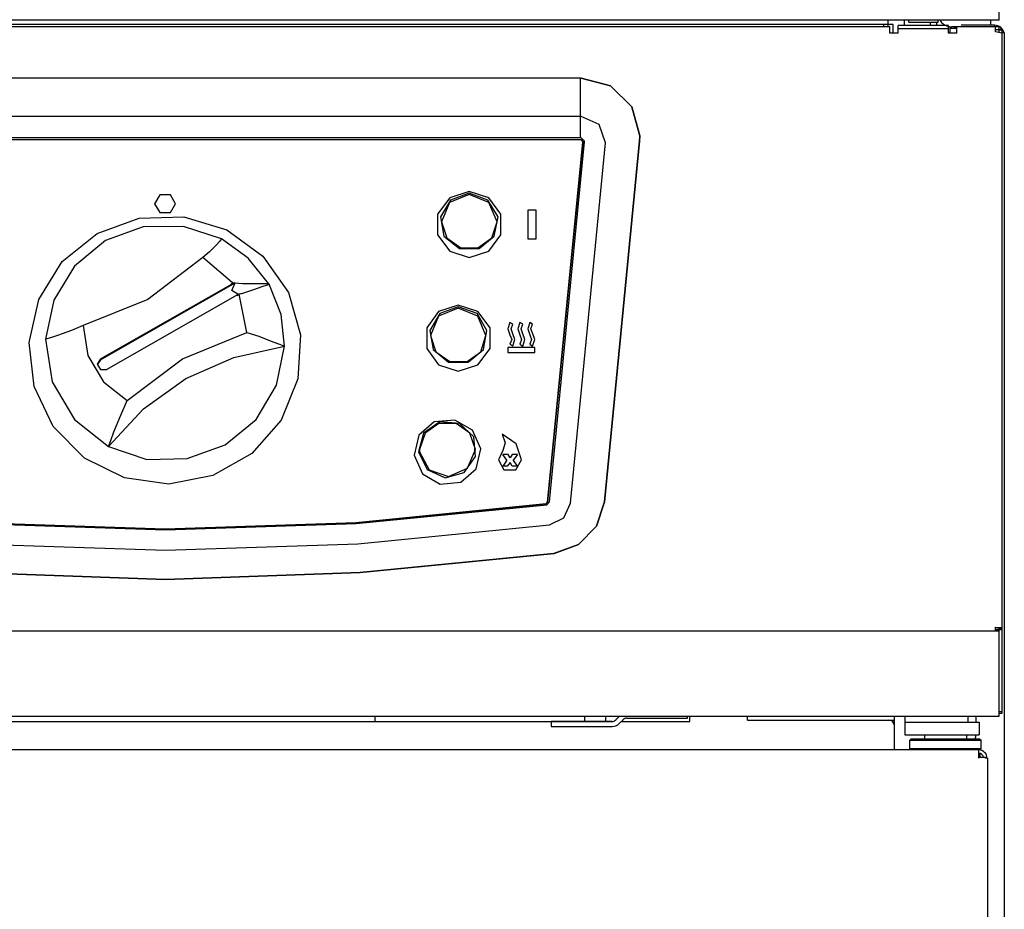
# Model space of a CAD drawing. Extents: x 267 to 669, y 182 to 1444.
# Drawn here: x 433 to 668, y 812 to 1024 of the extents above; entities that cross this region are included whole.
import ezdxf

# ---------------------------------------------------------------- set-up
doc = ezdxf.new("R2010")
doc.units = 0
doc.layers.get('0').update_dxf_attribs({"color": 1, "linetype": 'CONTINUOUS'})

msp = doc.modelspace()

# ---------------------------------------------------------------- linework, layer by layer
at = {"color": 1, "linetype": 'CONTINUOUS'}
for p, q in [((666.8, 1024.1), (666.8, 1060.5)), ((666.8, 1024.1), (269.2, 1024.1)), ((640.3, 1022.6), (640.3, 1024.1)), ((644.2, 1022.8), (644.2, 1024.1)), ((645.2, 1023.6), (645.2, 1024.1)), ((645.2, 1023.6), (652.2, 1023.6)), ((650.3, 1023.6), (650.3, 1022.8)), ((651.8, 1023.6), (651.8, 1022.8)), ((652.2, 1023.6), (652.2, 1024.1)), ((664.8, 1022.9), (664.8, 1024.1)), ((641.5, 1023.1), (293.5, 1023.1)), ((295.3, 1022.6), (640.7, 1022.6)), ((639.3, 1022.6), (639.3, 1023.1)), ((640.7, 1021), (640.7, 1022.6)), ((641.5, 1021), (641.5, 1023.1)), ((654.7, 1022.8), (642.7, 1022.8)), ((642.7, 1021), (642.7, 1022.8)), ((654.7, 1022), (642.7, 1022)), ((654.7, 1021), (654.7, 1022.8)), ((655, 1022.6), (655, 1021)), ((656.7, 1022.1), (655, 1022.1)), ((655.5, 1022.6), (656.7, 1022.6)), ((656.7, 1022.6), (666.7, 1022.6)), ((656.7, 1021), (656.7, 1022.6)), ((665.7, 1022.9), (657.7, 1022.9)), ((665.7, 1022.6), (665.7, 1022.9)), ((665.9, 1021.3), (665.9, 1022.6)), ((667.5, 1021.8), (665.9, 1021.8)), ((666.7, 1022.6), (666.7, 1021.3)), ((667.2, 1022.1), (667.4, 1022.1)), ((667.2, 1021.8), (667.2, 1022.1)), ((667.5, 858.8), (667.5, 1021.8)), ((642.7, 1021), (640.7, 1021)), ((656.7, 1021), (654.7, 1021)), ((668, 1021.1), (667.5, 1021.1)), ((668, 1021.1), (668, 342.1)), ((566.9, 1010.3), (368.9, 1010.3)), ((566.9, 1010.3), (566.9, 1010.3)), ((566.9, 1010.3), (566.9, 996)), ((566.9, 1010.3), (566.9, 996)), ((567.1, 1010.3), (566.9, 1010.3)), ((566.9, 1010.2), (566.9, 1010.2)), ((566.9, 1001.1), (368.9, 1001.1)), ((567.1, 1001.1), (566.9, 1001.1)), ((567.1, 996), (368.9, 996)), ((368.9, 995.6), (567, 995.6)), ((567.5, 995), (559.1, 909.2)), ((559.1, 909.1), (567.5, 995)), ((559.6, 909.2), (567.9, 995.1)), ((564.6, 908.9), (572.9, 994.8)), ((567.5, 995), (567.5, 995.1)), ((581, 995.2), (572.7, 909.2)), ((572.7, 909.2), (581, 995.2)), ((554.4, 978.8), (554.4, 971.9)), ((556.4, 978.8), (554.4, 978.8)), ((556.4, 971.9), (556.4, 978.8)), ((481.4, 971.9), (480.9, 971.3)), ((554.4, 971.9), (556.4, 971.9)), ((480.1, 970.4), (478.5, 968.8)), ((480.9, 971.3), (480.1, 970.4)), ((478.5, 968.8), (476.9, 967.5)), ((452.5, 943.1), (484.6, 961.4)), ((452.5, 943.3), (483.5, 961)), ((484.1, 961.2), (483.5, 961)), ((484, 961.4), (484.5, 961.4)), ((484.5, 961.4), (484.1, 961.2)), ((484.5, 961.4), (484.6, 961.4)), ((484.6, 961.4), (486.4, 961.3)), ((486.4, 961.3), (489.6, 961.3)), ((491, 960.5), (489, 959.8)), ((489.6, 961.3), (491.3, 961.3)), ((492.5, 961), (491, 960.5)), ((491.3, 961.3), (492.6, 961.3)), ((492.7, 961.1), (492.5, 961)), ((492.6, 961.3), (492.6, 961.3)), ((492.7, 961.1), (492.7, 961.1)), ((485, 958.5), (454, 940.8)), ((485, 958.5), (485.3, 958.5)), ((486, 958.8), (485.6, 958.7)), ((486.1, 958.8), (486, 958.8)), ((489, 959.8), (486.1, 958.8)), ((448.4, 951.3), (445.6, 950.1)), ((550.8, 951.6), (550.1, 952)), ((553.2, 951.6), (552.5, 952)), ((555.5, 951.6), (554.9, 952)), ((442.3, 948.9), (440.6, 948.3)), ((445.6, 950.1), (442.3, 948.9)), ((487.4, 949.6), (490.3, 948.7)), ((490.3, 948.7), (493.6, 947.4)), ((440.6, 948.3), (439.4, 948)), ((493.6, 947.4), (495.2, 946.8)), ((495.2, 946.8), (496.4, 946.3)), ((550.1, 946.8), (550.8, 946.4)), ((552.5, 946.8), (553.2, 946.3)), ((554.9, 946.8), (555.5, 946.3)), ((549.6, 946), (549.6, 944.8)), ((556.1, 946), (549.6, 946)), ((549.6, 944.8), (556.1, 944.8)), ((556.1, 944.8), (556.1, 946)), ((457.4, 929.9), (458.9, 933.4)), ((455.7, 925.9), (457.4, 929.9)), ((455, 923.8), (455.7, 925.9)), ((454.4, 922.4), (455, 923.8)), ((549.4, 919.1), (548.4, 920.5)), ((549.7, 920.5), (548.4, 920.5)), ((550.2, 919.7), (549.7, 920.5)), ((550.7, 920.5), (550.2, 919.7)), ((551.9, 920.5), (550.7, 920.5)), ((551.9, 920.5), (550.9, 919.1)), ((549.4, 919.1), (548.4, 917.7)), ((550.2, 918.6), (549.5, 917.7)), ((550.7, 917.7), (550.2, 918.6)), ((551.9, 917.8), (550.9, 919.1)), ((552.9, 919.2), (552.9, 919.2)), ((549.5, 917.7), (548.4, 917.7)), ((552, 917.7), (550.7, 917.7)), ((551.9, 917.8), (552, 917.7)), ((551.9, 917.8), (551.9, 917.7)), ((551.9, 917.7), (551.9, 917.7)), ((665.9, 878.3), (269.3, 878.3)), ((665.9, 878.3), (665.9, 879.3)), ((665.9, 878.7), (666.7, 878.7)), ((666.7, 878.3), (665.9, 878.3)), ((666.7, 879.1), (666.7, 858)), ((667.5, 879.1), (666.7, 879.1)), ((667.5, 878.9), (666.7, 878.9)), ((666.7, 878.7), (667.5, 878.7)), ((666.7, 859.2), (667.5, 859.2)), ((666.7, 858), (269.3, 858)), ((518, 856.8), (518, 858)), ((568, 856.8), (568, 858)), ((573, 856.8), (573, 858)), ((576.2, 858), (575.3, 857.1)), ((576.2, 856.3), (577.1, 857.2)), ((578, 857.6), (592.5, 857.6)), ((592.5, 857.6), (592.5, 858)), ((593, 856.8), (593, 858)), ((606.8, 857.1), (606.8, 858)), ((606.8, 857.1), (641.8, 857.1)), ((641.8, 850.1), (641.8, 858)), ((644.3, 858), (644.3, 853.6)), ((659.3, 858), (659.3, 856.6)), ((661.2, 858), (661.2, 856.6)), ((666.7, 858.8), (667.5, 858.8)), ((360.2, 856.8), (574.7, 856.8)), ((574.5, 856.8), (560, 856.8)), ((560, 856.8), (560, 855.6)), ((560, 855.6), (574.5, 855.6)), ((576.7, 856.8), (593, 856.8)), ((644.3, 856.6), (662, 856.6)), ((662, 856.6), (662, 853.6)), ((644.3, 853.6), (662, 853.6)), ((645.7, 852.6), (645.5, 852.3)), ((645.5, 852.3), (662.5, 852.3)), ((645.5, 850.3), (645.5, 852.3)), ((662.2, 852.6), (645.7, 852.6)), ((649, 853.6), (649, 852.6)), ((659, 853.6), (659, 852.6)), ((662.2, 852.6), (662.5, 852.3)), ((662.5, 850.3), (662.5, 852.3)), ((372, 850.1), (662.2, 850.1)), ((662.5, 850.3), (645.5, 850.3)), ((645.7, 850.1), (645.5, 850.3)), ((661.9, 848), (661.9, 850.1)), ((662.2, 850.1), (662.5, 850.3)), ((661.9, 848.3), (663.5, 848.3)), ((662.2, 849.3), (662.2, 848.3)), ((663.5, 848), (663.5, 848.3)), ((664, 848), (663.5, 848)), ((664, 848), (664, 358.1))]:
    msp.add_line(p, q, dxfattribs=at)
for points in [[(666.7, 1021.8), (666.7, 1021.8), (665.9, 1021.8)], [(667.5, 1021), (667.5, 1021), (665.9, 1021.3)], [(666.7, 1021.8), (666.7, 1021.8), (667.3, 1021.8)], [(567.1, 1010.3), (567.1, 1010.3), (574.1, 1008.4), (574.1, 1008.4), (579.2, 1003.4), (579.2, 1003.4), (581.1, 996.5)], [(581.1, 996.5), (581.1, 996.5), (579.2, 1003.4), (579.2, 1003.4), (574.1, 1008.4), (574.1, 1008.4), (567.1, 1010.3)], [(572.9, 994.8), (572.9, 994.8), (571.4, 999.2), (571.4, 999.2), (567.1, 1001.1)], [(567, 995.6), (567, 995.6), (567.5, 995.1)], [(567.9, 995.2), (567.9, 995.2), (567.1, 996)], [(567.9, 995.2), (567.9, 995.2), (567.1, 996)], [(581.1, 996.5), (581.1, 996.5), (581, 995.2)], [(581, 995.2), (581, 995.2), (581.1, 996.5)], [(567.5, 995.1), (567.5, 995.1), (567.5, 995)], [(567.5, 995), (567.5, 995), (567.5, 995)], [(567.9, 995.1), (567.9, 995.1), (567.9, 995.2)], [(567.9, 995.1), (567.9, 995.1), (567.9, 995.2)], [(470.4, 980.3), (470.4, 980.3), (469.2, 982.4), (469.2, 982.4), (466.7, 982.4), (466.7, 982.4), (465.4, 980.3)], [(470.4, 980.3), (470.4, 980.3), (469.2, 982.4), (469.2, 982.4), (466.7, 982.4), (466.7, 982.4), (465.4, 980.3)], [(540.4, 983.2), (540.4, 983.2), (535.8, 981.7), (535.8, 981.7), (532.9, 977.8), (532.9, 977.8), (532.9, 972.9), (532.9, 972.9), (535.8, 969), (535.8, 969), (540.4, 967.5), (540.4, 967.5), (545.1, 969), (545.1, 969), (548, 972.9), (548, 972.9), (548, 977.8), (548, 977.8), (545.1, 981.7), (545.1, 981.7), (540.4, 983.2)], [(540.4, 982.8), (540.4, 982.8), (536, 981.2), (536, 981.2), (533.6, 977.2), (533.6, 977.2), (534.4, 972.6), (534.4, 972.6), (538.1, 969.6), (538.1, 969.6), (542.8, 969.6), (542.8, 969.6), (546.4, 972.6), (546.4, 972.6), (547.3, 977.2), (547.3, 977.2), (544.9, 981.2), (544.9, 981.2), (540.4, 982.8)], [(540.4, 982.5), (540.4, 982.5), (535.7, 980.6), (535.7, 980.6), (533.8, 976)], [(540.4, 982.5), (540.4, 982.5), (535.7, 980.6), (535.7, 980.6), (533.8, 976)], [(547.1, 976), (547.1, 976), (545.1, 980.6), (545.1, 980.6), (540.4, 982.5)], [(547.1, 976), (547.1, 976), (545.1, 980.6), (545.1, 980.6), (540.4, 982.5)], [(465.4, 980.3), (465.4, 980.3), (466.7, 978.2), (466.7, 978.2), (469.2, 978.2), (469.2, 978.2), (470.4, 980.3)], [(465.4, 980.3), (465.4, 980.3), (466.7, 978.2), (466.7, 978.2), (469.2, 978.2), (469.2, 978.2), (470.4, 980.3)], [(451.7, 973.2), (451.7, 973.2), (461.7, 976.9), (461.7, 976.9), (472.4, 977.2), (472.4, 977.2), (482.6, 974.1), (482.6, 974.1), (491.2, 967.8), (491.2, 967.8), (497.3, 959.1), (497.3, 959.1), (500.2, 949), (500.2, 949), (499.6, 938.5), (499.6, 938.5), (495.6, 928.7), (495.6, 928.7), (488.6, 920.7), (488.6, 920.7), (479.3, 915.5), (479.3, 915.5), (468.8, 913.4), (468.8, 913.4), (458.2, 914.9), (458.2, 914.9), (448.7, 919.6), (448.7, 919.6), (441.2, 927.2), (441.2, 927.2), (436.7, 936.7), (436.7, 936.7), (435.5, 947.2), (435.5, 947.2), (437.8, 957.5), (437.8, 957.5), (443.4, 966.5), (443.4, 966.5), (451.7, 973.2)], [(481.4, 971.9), (481.4, 971.9), (472.3, 974.9), (472.3, 974.9), (462.7, 974.8), (462.7, 974.8), (453.7, 971.5), (453.7, 971.5), (446.3, 965.4), (446.3, 965.4), (441.4, 957.3), (441.4, 957.3), (439.4, 948)], [(533.8, 976), (533.8, 976), (535.1, 972.2), (535.1, 972.2), (538.4, 969.8), (538.4, 969.8), (542.5, 969.8), (542.5, 969.8), (545.8, 972.2), (545.8, 972.2), (547.1, 976)], [(533.8, 976), (533.8, 976), (535.1, 972.2), (535.1, 972.2), (538.4, 969.8), (538.4, 969.8), (542.5, 969.8), (542.5, 969.8), (545.8, 972.2), (545.8, 972.2), (547.1, 976)], [(492.6, 961.3), (492.6, 961.3), (487.7, 967.3), (487.7, 967.3), (481.4, 971.9)], [(476.9, 967.5), (476.9, 967.5), (463.8, 957.5), (463.8, 957.5), (448.4, 951.3)], [(484, 961.4), (484, 961.4), (476.9, 967.5)], [(483.5, 961), (483.5, 961), (484, 961.4)], [(485.5, 958.6), (485.5, 958.6), (483.8, 959.6), (483.8, 959.6), (484.6, 961.4)], [(484.6, 961.4), (484.6, 961.4), (484.6, 961.4)], [(492.6, 961.1), (492.6, 961.1), (492.5, 961.2), (492.5, 961.2), (492.6, 961.3)], [(492.6, 961.3), (492.6, 961.3), (492.7, 961.1)], [(496.4, 946.3), (496.4, 946.3), (495.6, 953.9), (495.6, 953.9), (492.7, 961.1)], [(485.2, 958.5), (485.2, 958.5), (485, 958.5)], [(485.6, 958.7), (485.6, 958.7), (485.2, 958.5)], [(487.4, 949.6), (487.4, 949.6), (485.6, 958.7)], [(486.1, 958.8), (486.1, 958.8), (486, 958.8)], [(486.1, 958.8), (486.1, 958.8), (486.1, 958.8)], [(537.8, 956.1), (537.8, 956.1), (533.1, 954.6), (533.1, 954.6), (530.3, 950.7), (530.3, 950.7), (530.3, 945.8), (530.3, 945.8), (533.1, 941.9), (533.1, 941.9), (537.8, 940.4), (537.8, 940.4), (542.5, 941.9), (542.5, 941.9), (545.4, 945.8), (545.4, 945.8), (545.4, 950.7), (545.4, 950.7), (542.5, 954.6), (542.5, 954.6), (537.8, 956.1)], [(537.8, 955.7), (537.8, 955.7), (533.4, 954.1), (533.4, 954.1), (531, 950.1), (531, 950.1), (531.8, 945.5), (531.8, 945.5), (535.5, 942.5), (535.5, 942.5), (540.2, 942.5), (540.2, 942.5), (543.8, 945.5), (543.8, 945.5), (544.6, 950.1), (544.6, 950.1), (542.3, 954.1), (542.3, 954.1), (537.8, 955.7)], [(537.8, 955.4), (537.8, 955.4), (533.1, 953.5), (533.1, 953.5), (531.2, 948.9)], [(537.8, 955.4), (537.8, 955.4), (533.1, 953.5), (533.1, 953.5), (531.2, 948.9)], [(544.4, 948.9), (544.4, 948.9), (542.5, 953.5), (542.5, 953.5), (537.8, 955.4)], [(544.4, 948.9), (544.4, 948.9), (542.5, 953.5), (542.5, 953.5), (537.8, 955.4)], [(448.4, 951.3), (448.4, 951.3), (449.5, 944.1), (449.5, 944.1), (453.2, 937.8), (453.2, 937.8), (458.9, 933.4)], [(550.1, 952), (550.1, 952), (549.6, 950.5)], [(550.1, 952), (550.1, 952), (549.6, 950.5)], [(550.4, 950.5), (550.4, 950.5), (550.8, 951.6)], [(550.4, 950.5), (550.4, 950.5), (550.8, 951.6)], [(552.5, 952), (552.5, 952), (552, 950.5)], [(552.5, 952), (552.5, 952), (552, 950.5)], [(552.8, 950.5), (552.8, 950.5), (553.2, 951.6)], [(552.8, 950.5), (552.8, 950.5), (553.2, 951.6)], [(554.9, 952), (554.9, 952), (554.4, 950.5)], [(554.9, 952), (554.9, 952), (554.4, 950.5)], [(555.1, 950.5), (555.1, 950.5), (555.5, 951.6)], [(555.1, 950.5), (555.1, 950.5), (555.5, 951.6)], [(458.9, 933.4), (458.9, 933.4), (472.1, 943.3), (472.1, 943.3), (487.4, 949.6)], [(531.2, 948.9), (531.2, 948.9), (532.5, 945), (532.5, 945), (535.8, 942.7), (535.8, 942.7), (539.9, 942.7), (539.9, 942.7), (543.2, 945), (543.2, 945), (544.4, 948.9)], [(531.2, 948.9), (531.2, 948.9), (532.5, 945), (532.5, 945), (535.8, 942.7), (535.8, 942.7), (539.9, 942.7), (539.9, 942.7), (543.2, 945), (543.2, 945), (544.4, 948.9)], [(549.6, 950.5), (549.6, 950.5), (550.1, 949)], [(549.6, 950.5), (549.6, 950.5), (550.1, 949)], [(550.1, 949), (550.1, 949), (550.6, 947.9)], [(550.1, 949), (550.1, 949), (550.6, 947.9)], [(550.8, 949.3), (550.8, 949.3), (550.4, 950.5)], [(550.8, 949.3), (550.8, 949.3), (550.4, 950.5)], [(551.3, 947.9), (551.3, 947.9), (550.8, 949.3)], [(551.3, 947.9), (551.3, 947.9), (550.8, 949.3)], [(552, 950.5), (552, 950.5), (552.5, 949)], [(552, 950.5), (552, 950.5), (552.5, 949)], [(552.5, 949), (552.5, 949), (552.9, 947.9)], [(552.5, 949), (552.5, 949), (552.9, 947.9)], [(553.2, 949.3), (553.2, 949.3), (552.8, 950.5)], [(553.2, 949.3), (553.2, 949.3), (552.8, 950.5)], [(553.7, 947.9), (553.7, 947.9), (553.2, 949.3)], [(553.7, 947.9), (553.7, 947.9), (553.2, 949.3)], [(554.4, 950.5), (554.4, 950.5), (554.9, 949)], [(554.4, 950.5), (554.4, 950.5), (554.9, 949)], [(554.9, 949), (554.9, 949), (555.3, 947.9)], [(554.9, 949), (554.9, 949), (555.3, 947.9)], [(555.6, 949.3), (555.6, 949.3), (555.1, 950.5)], [(555.6, 949.3), (555.6, 949.3), (555.1, 950.5)], [(556.1, 947.9), (556.1, 947.9), (555.6, 949.3)], [(556.1, 947.9), (556.1, 947.9), (555.6, 949.3)], [(439.4, 948), (439.4, 948), (441, 937.8), (441, 937.8), (446.3, 928.8), (446.3, 928.8), (454.4, 922.4)], [(454.4, 922.4), (454.4, 922.4), (463.6, 919.3), (463.6, 919.3), (473.2, 919.5), (473.2, 919.5), (482.2, 922.8), (482.2, 922.8), (489.6, 928.8), (489.6, 928.8), (494.5, 937), (494.5, 937), (496.4, 946.3)], [(454.4, 922.4), (454.4, 922.4), (462.8, 931.4), (462.8, 931.4), (472.9, 938.6), (472.9, 938.6), (484.3, 943.6), (484.3, 943.6), (496.4, 946.3)], [(550.6, 947.9), (550.6, 947.9), (550.1, 946.8)], [(550.6, 947.9), (550.6, 947.9), (550.1, 946.8)], [(550.8, 946.4), (550.8, 946.4), (551.3, 947.9)], [(550.8, 946.4), (550.8, 946.4), (551.3, 947.9)], [(552.9, 947.9), (552.9, 947.9), (552.5, 946.8)], [(552.9, 947.9), (552.9, 947.9), (552.5, 946.8)], [(553.2, 946.3), (553.2, 946.3), (553.7, 947.9)], [(553.2, 946.3), (553.2, 946.3), (553.7, 947.9)], [(555.3, 947.9), (555.3, 947.9), (554.9, 946.8)], [(555.3, 947.9), (555.3, 947.9), (554.9, 946.8)], [(555.5, 946.3), (555.5, 946.3), (556.1, 947.9)], [(555.5, 946.3), (555.5, 946.3), (556.1, 947.9)], [(452.5, 943.3), (452.5, 943.3), (451.7, 942)], [(452.5, 943.1), (452.5, 943.1), (451.7, 941.9)], [(451.7, 942), (451.7, 942), (452.5, 940.8), (452.5, 940.8), (454, 940.8)], [(527.3, 920.3), (527.3, 920.3), (529.3, 915.9), (529.3, 915.9), (533.5, 913.4), (533.5, 913.4), (538.4, 913.9), (538.4, 913.9), (542.1, 917.1), (542.1, 917.1), (543.2, 921.8), (543.2, 921.8), (541.2, 926.3), (541.2, 926.3), (537, 928.7), (537, 928.7), (532.1, 928.3), (532.1, 928.3), (528.4, 925.1), (528.4, 925.1), (527.3, 920.3)], [(528.3, 921.1), (528.3, 921.1), (530.4, 916.9), (530.4, 916.9), (534.7, 914.9), (534.7, 914.9), (539.2, 916.2), (539.2, 916.2), (541.9, 920), (541.9, 920), (541.5, 924.7), (541.5, 924.7), (538.1, 927.9), (538.1, 927.9), (533.4, 928.3), (533.4, 928.3), (529.5, 925.6), (529.5, 925.6), (528.3, 921.1)], [(541.9, 921.7), (541.9, 921.7), (540.6, 925.6), (540.6, 925.6), (537.3, 927.9), (537.3, 927.9), (533.2, 927.9), (533.2, 927.9), (529.9, 925.6), (529.9, 925.6), (528.6, 921.7)], [(541.9, 921.7), (541.9, 921.7), (540.6, 925.6), (540.6, 925.6), (537.3, 927.9), (537.3, 927.9), (533.2, 927.9), (533.2, 927.9), (529.9, 925.6), (529.9, 925.6), (528.6, 921.7)], [(552.9, 919.2), (552.9, 919.2), (551.6, 923), (551.6, 923), (548.3, 925.3)], [(548.3, 925.3), (548.3, 925.3), (549, 923.3)], [(552.9, 919.2), (552.9, 919.2), (551.6, 923), (551.6, 923), (548.3, 925.3)], [(548.3, 925.3), (548.3, 925.3), (549, 923.3)], [(549, 923.3), (549, 923.3), (548.4, 921.4)], [(549, 923.3), (549, 923.3), (548.4, 921.4)], [(528.6, 921.1), (528.6, 921.1), (530.9, 916.8), (530.9, 916.8), (535.5, 915.2), (535.5, 915.2), (540, 917.2), (540, 917.2), (541.9, 921.7)], [(528.6, 921.7), (528.6, 921.7), (528.6, 921.1)], [(528.6, 921.1), (528.6, 921.1), (530.9, 916.8), (530.9, 916.8), (535.5, 915.2), (535.5, 915.2), (540, 917.2), (540, 917.2), (541.9, 921.7)], [(528.6, 921.7), (528.6, 921.7), (528.6, 921.1)], [(548.4, 921.4), (548.4, 921.4), (547.4, 919.2)], [(548.4, 921.4), (548.4, 921.4), (547.4, 919.2)], [(547.4, 919.2), (547.4, 919.2), (548.7, 916.8), (548.7, 916.8), (551.5, 916.8), (551.5, 916.8), (552.9, 919.2)], [(547.4, 919.2), (547.4, 919.2), (548.7, 916.8), (548.7, 916.8), (551.5, 916.8), (551.5, 916.8), (552.9, 919.2)], [(552.9, 919.2), (552.9, 919.2), (552.9, 919.2)], [(552.9, 919.2), (552.9, 919.2), (552.9, 919.2)], [(377, 908.5), (377, 908.5), (422.4, 904), (422.4, 904), (468, 902.5), (468, 902.5), (513.5, 904), (513.5, 904), (558.9, 908.5)], [(377, 908.5), (377, 908.5), (422.4, 904), (422.4, 904), (468, 902.5), (468, 902.5), (513.5, 904), (513.5, 904), (558.9, 908.5)], [(558.7, 908.7), (558.7, 908.7), (513.4, 904.2), (513.4, 904.2), (467.9, 902.7), (467.9, 902.7), (422.4, 904.2), (422.4, 904.2), (377.1, 908.7)], [(377.1, 908.7), (377.1, 908.7), (422.4, 904.2), (422.4, 904.2), (467.9, 902.7), (467.9, 902.7), (513.4, 904.2), (513.4, 904.2), (558.7, 908.7)], [(559.1, 909.2), (559.1, 909.2), (558.7, 908.7)], [(558.7, 908.7), (558.7, 908.7), (559.1, 909.1)], [(558.9, 908.5), (558.9, 908.5), (559.6, 909.2)], [(558.9, 908.5), (558.9, 908.5), (559.6, 909.2)], [(559.6, 903.7), (559.6, 903.7), (563, 905.4), (563, 905.4), (564.6, 908.9)], [(572.7, 909.2), (572.7, 909.2), (570.8, 903.4), (570.8, 903.4), (566.5, 899), (566.5, 899), (560.6, 896.9)], [(560.7, 896.9), (560.7, 896.9), (566.5, 899), (566.5, 899), (570.8, 903.4), (570.8, 903.4), (572.7, 909.2)], [(376.4, 903.7), (376.4, 903.7), (422.1, 899.2), (422.1, 899.2), (468, 897.7), (468, 897.7), (513.9, 899.2), (513.9, 899.2), (559.6, 903.7)], [(560.6, 896.9), (560.6, 896.9), (514.4, 892.3), (514.4, 892.3), (468, 890.7), (468, 890.7), (421.5, 892.3), (421.5, 892.3), (375.3, 896.9)], [(375.3, 896.9), (375.3, 896.9), (421.5, 892.3), (421.5, 892.3), (468, 890.7), (468, 890.7), (514.4, 892.3), (514.4, 892.3), (560.7, 896.9)], [(665.9, 879.3), (665.9, 879.3), (667, 879.2), (667, 879.2), (667.5, 879.1)], [(665.9, 879.2), (665.9, 879.2), (666.4, 879.1), (666.4, 879.1), (666.7, 879.1)]]:
    msp.add_lwpolyline(points, dxfattribs=at)
for centre, radius, start, end in [((655.5, 1025.8), 3.3, 212.6, 250.8), ((665.8, 1026.3), 2.2, 270, 270.3), ((655.5, 1025.8), 3.3, 254.9, 270), ((657.3, 1024.4), 2.3, 231.5, 254.9), ((665.7, 1020.6), 2.3, 12.6, 90), ((574.5, 858), 1.2, 270, 315), ((578, 856.3), 1.3, 90, 135), ((640.5, 855.8), 1.3, 0.1, 90), ((574.5, 858), 2.4, 270, 315), ((656.2, 853.6), 5, 348.5, 0), ((661.9, 848), 2, 0, 90), ((661.9, 848), 1.2, 11.5, 90)]:
    msp.add_arc(centre, radius, start, end, dxfattribs=at)

doc.saveas('drawing.dxf')
